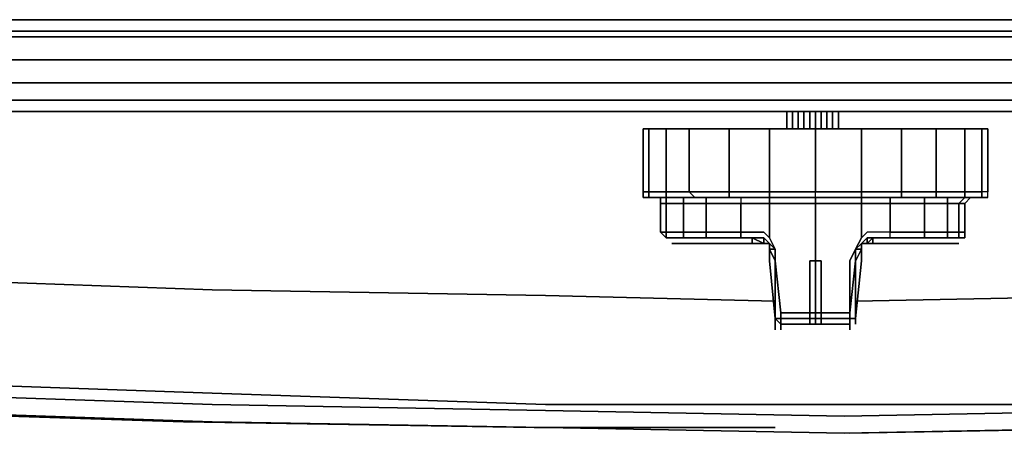
# Model space of a CAD drawing. Units: inches. Extents: x 0 to 30, y -29.6 to 0.
# Drawn here: x 10.2 to 15.9, y -29.6 to -27.2 of the extents above; entities that cross this region are included whole.
import ezdxf

# ---------------------------------------------------------------- set-up
doc = ezdxf.new("R2010")
doc.units = ezdxf.units.IN
doc.header["$MEASUREMENT"] = 0
doc.layers.get('0').update_dxf_attribs({"true_color": 0x860606})

msp = doc.modelspace()

# ---------------------------------------------------------------- linework, layer by layer
at = {"color": 145, "elevation": 0}
for points in [[(29.8768, -27.2206), (29.8768, -27.2536), (29.8108, -27.2865), (0.1978, -27.2865), (0.1318, -27.2536), (0.1318, -27.2206), (0.1978, -27.2536), (0.1978, -27.1877), (0.1318, -27.1877)], [(29.8108, -27.1877), (0.1978, -27.1877)], [(0.1978, -27.1877), (29.8108, -27.1877), (29.8108, -27.2536), (29.8768, -27.2206), (29.8768, -27.1877), (29.8108, -27.1877)]]:
    msp.add_lwpolyline(points, dxfattribs=at)
for points in [[(0.1978, -27.1877), (29.8108, -27.1877), (29.8108, -27.2536), (0.1978, -27.2536)], [(0.1978, -27.2865), (0.1978, -27.2536), (29.8108, -27.2536), (29.8108, -27.2865)], [(0.1978, -27.2536), (0.1978, -27.2865), (29.8108, -27.2865), (29.8108, -27.2536)]]:
    msp.add_lwpolyline(points, close=True, dxfattribs=at)
at = {"color": 95, "elevation": 0}
for points in [[(29.646, -27.4184), (29.7779, -27.4843), (29.7779, -27.2865), (29.7779, -27.4843), (29.646, -27.4184), (29.646, -27.2865), (29.646, -27.4184), (0.3296, -27.4184), (0.3296, -27.2865), (0.3296, -27.4184), (0.2637, -27.5502), (29.712, -27.5502), (29.646, -27.4184), (0.3296, -27.4184)], [(29.712, -27.6491), (29.712, -27.5502), (0.2637, -27.5502), (0.3296, -27.4184), (0.1978, -27.4843), (0.2637, -27.5502), (0.2637, -27.6491)], [(0.2637, -27.5502), (29.712, -27.5502), (29.712, -27.6491), (0.2637, -27.6491)], [(0.2637, -27.6491), (29.712, -27.6491), (29.3494, -27.715), (0.6262, -27.715)], [(29.712, -27.6491), (29.3494, -27.715), (0.6262, -27.715), (0.4944, -27.715), (0.2637, -27.6491), (0.6262, -27.715), (29.3494, -27.715), (29.4812, -27.715)]]:
    msp.add_lwpolyline(points, close=True, dxfattribs=at)
at = {"color": 201, "elevation": 0}
for points in [[(14.6417, -27.8139), (14.6417, -27.715)], [(14.6417, -27.8139), (14.6417, -27.715)], [(14.6747, -27.715), (14.6747, -27.8139)], [(14.7077, -27.715), (14.7077, -27.8139)], [(14.7406, -27.715), (14.7406, -27.8139)], [(14.7736, -27.715), (14.7736, -27.8139)], [(14.8065, -27.715), (14.8065, -27.8139)], [(14.8395, -27.715), (14.8395, -27.8139)], [(14.8725, -27.715), (14.8725, -27.8139)], [(14.9054, -27.715), (14.9054, -27.8139)], [(14.9384, -27.8139), (14.9384, -27.715)], [(14.9384, -27.8139), (14.9384, -27.715)], [(14.9384, -27.715), (14.9384, -27.8139)], [(13.8178, -27.8139), (13.8507, -27.8139), (13.8507, -28.1764), (13.8178, -28.1764)], [(13.8507, -27.8139), (13.9496, -27.8139), (14.0814, -27.8139), (14.0814, -28.1764), (13.9496, -28.1764), (13.9496, -28.2094), (13.8507, -28.2094), (13.8178, -28.2094), (13.8178, -28.1764), (13.8178, -28.2094), (13.8507, -28.2094), (13.8507, -28.1764), (13.9496, -28.1764), (13.9496, -27.8139)], [(13.8178, -27.8139), (13.8507, -27.8139)], [(13.9496, -28.1764), (13.8507, -28.1764), (13.8507, -27.8139), (13.9496, -27.8139)], [(13.9496, -28.1764), (13.9496, -27.8139), (14.0814, -27.8139), (14.0814, -28.1764)], [(14.0814, -28.1764), (14.0814, -27.8139), (14.3121, -27.8139), (14.3121, -28.1764)], [(14.0814, -27.8139), (14.3121, -27.8139)], [(14.5429, -28.1764), (14.5099, -28.1764), (14.4769, -28.1764), (14.3121, -28.1764), (14.3121, -27.8139), (14.4769, -27.8139), (14.5099, -27.8139), (14.5429, -27.8139)], [(14.3121, -27.8139), (14.4769, -27.8139)], [(14.5099, -27.8139), (14.5429, -27.8139), (14.5429, -28.1764), (14.8065, -28.1764), (14.8065, -27.8139), (14.5429, -27.8139)], [(14.8065, -28.1764), (14.5429, -28.1764), (14.5429, -27.8139), (14.8065, -27.8139)], [(14.8065, -28.1764), (14.8065, -27.8139), (15.0702, -27.8139), (15.0702, -28.1764)], [(14.8065, -28.2094), (15.0702, -28.2094), (15.0702, -28.2424), (15.1032, -28.2424), (15.1361, -28.2424), (15.235, -28.2424), (15.235, -28.2094), (15.1361, -28.2094), (15.3009, -28.2094), (15.1361, -28.2094), (15.268, -28.2094), (15.4657, -28.2094), (15.6305, -28.2094), (15.7294, -28.2094), (15.7624, -28.2094), (15.7953, -28.2094), (15.7624, -28.2094), (15.7953, -28.2094), (15.7953, -28.1764), (15.7624, -28.1764), (15.7624, -27.8139), (15.6635, -27.8139), (15.4987, -27.8139), (15.3009, -27.8139), (15.1361, -27.8139), (15.3009, -27.8139), (15.3009, -28.1764), (15.1361, -28.1764), (15.1032, -28.1764), (15.0702, -28.1764), (15.0702, -28.2094)], [(15.0702, -28.1764), (15.0702, -27.8139), (15.1032, -27.8139), (15.1361, -27.8139), (15.3009, -27.8139), (15.3009, -28.1764), (15.1361, -28.1764), (15.1032, -28.1764)], [(15.1032, -27.8139), (15.1361, -27.8139)], [(15.4987, -28.1764), (15.3009, -28.1764), (15.3009, -27.8139), (15.4987, -27.8139)], [(15.6635, -28.1764), (15.4987, -28.1764), (15.4987, -27.8139), (15.6635, -27.8139)], [(15.7624, -28.1764), (15.6635, -28.1764), (15.6635, -27.8139), (15.7624, -27.8139)], [(15.7953, -27.8139), (15.7953, -28.1764), (15.7624, -28.1764), (15.7624, -27.8139)], [(15.7624, -27.8139), (15.7953, -27.8139)], [(13.8507, -28.1764), (13.8178, -28.1764), (13.8178, -28.2094), (13.8507, -28.2094)], [(13.9496, -28.1764), (14.0814, -28.1764), (14.1144, -28.2094), (13.9496, -28.2094)], [(14.3121, -28.1764), (14.3121, -28.2094), (14.1144, -28.2094), (14.0814, -28.1764)], [(14.5429, -28.2094), (14.5099, -28.2094), (14.4769, -28.2094), (14.3121, -28.2094), (14.3121, -28.1764), (14.4769, -28.1764), (14.5099, -28.1764), (14.5429, -28.1764)], [(15.0702, -28.1764), (15.0702, -28.2094), (14.8065, -28.2094), (14.8065, -28.1764)], [(15.0702, -28.1764), (15.1032, -28.1764), (15.1361, -28.1764), (15.3009, -28.1764), (15.3009, -28.2094), (15.1361, -28.2094), (15.1032, -28.2094), (15.0702, -28.2094)], [(15.3009, -28.1764), (15.4987, -28.1764), (15.4987, -28.2094), (15.3009, -28.2094)], [(15.3009, -28.1764), (15.3009, -28.2094), (15.4987, -28.2094), (15.4987, -28.1764)], [(15.4987, -28.1764), (15.6635, -28.1764), (15.6635, -28.2094), (15.4987, -28.2094)], [(13.8507, -28.2094), (13.8178, -28.2094)], [(13.8178, -28.2094), (13.8507, -28.2094)], [(13.8178, -28.2094), (13.8507, -28.2094)], [(13.9496, -28.2094), (13.8507, -28.2094)], [(13.9496, -28.2094), (13.8507, -28.2094)], [(13.8837, -28.2094), (13.8507, -28.2094)], [(13.9166, -28.2094), (13.9496, -28.2094)], [(13.9166, -28.2094), (13.9166, -28.2424), (13.9496, -28.2424), (13.9496, -28.2094)], [(13.9166, -28.2424), (13.9496, -28.2424), (13.9496, -28.4072), (13.9166, -28.4072)], [(14.1144, -28.2094), (13.9496, -28.2094)], [(14.1144, -28.2094), (13.9496, -28.2094)], [(13.9496, -28.2094), (14.0485, -28.2094), (14.0485, -28.2424), (13.9496, -28.2424)], [(13.9496, -28.2424), (14.0485, -28.2424), (14.0485, -28.4072), (13.9496, -28.4072)], [(14.1144, -28.2094), (13.9826, -28.2094)], [(14.0485, -28.2424), (14.1803, -28.2424), (14.1803, -28.4072), (14.0485, -28.4072)], [(14.3121, -28.2094), (14.1144, -28.2094)], [(14.3121, -28.2094), (14.1144, -28.2094)], [(14.1803, -28.2094), (14.3781, -28.2094), (14.3781, -28.2424), (14.1803, -28.2424)], [(14.1803, -28.2424), (14.3781, -28.2424), (14.3781, -28.4072), (14.1803, -28.4072)], [(14.4769, -28.2094), (14.3121, -28.2094)], [(14.4769, -28.2094), (14.3121, -28.2094)], [(14.3781, -28.2424), (14.4769, -28.2424), (14.5099, -28.2424), (14.5429, -28.2424), (14.5429, -28.4401), (14.5099, -28.4072), (14.4769, -28.4072), (14.3781, -28.4072)], [(14.5099, -28.2094), (14.4769, -28.2094)], [(14.5099, -28.2094), (14.4769, -28.2094)], [(14.4769, -28.2094), (14.5099, -28.2094)], [(14.5099, -28.2094), (14.4769, -28.2094)], [(14.5429, -28.2094), (14.8065, -28.2094), (14.8065, -28.2424), (15.0702, -28.2424), (15.0702, -28.4401), (15.0373, -28.506), (15.0043, -28.572), (15.0043, -28.8705), (14.8065, -28.8705), (14.8065, -28.572), (14.8065, -28.506), (14.8065, -28.2424), (14.5429, -28.2424), (14.5429, -28.2094), (14.5099, -28.2094)], [(14.5099, -28.2094), (14.5429, -28.2094)], [(14.5429, -28.2094), (14.8065, -28.2094)], [(14.5429, -28.2094), (14.8065, -28.2094)], [(14.5429, -28.2094), (14.8065, -28.2094)], [(14.5429, -28.2094), (14.8065, -28.2094)], [(14.5429, -28.4401), (14.5429, -28.2424), (14.8065, -28.2424), (14.8065, -28.506), (14.8065, -28.572), (14.8065, -28.8705), (14.6088, -28.8705), (14.5758, -28.572), (14.5758, -28.506)], [(15.0702, -28.2094), (14.8065, -28.2094)], [(14.8065, -28.8705), (14.8065, -28.572), (14.8065, -28.506), (14.8065, -28.2424), (15.0702, -28.2424), (15.0702, -28.4401), (15.0373, -28.506), (15.0043, -28.572), (15.0043, -28.8705)], [(15.1032, -28.2094), (15.0702, -28.2094)], [(15.235, -28.2424), (15.235, -28.4072), (15.1361, -28.4072), (15.1032, -28.4072), (15.0702, -28.4401), (15.0702, -28.2424), (15.1032, -28.2424), (15.1361, -28.2424)], [(15.1032, -28.2094), (15.1361, -28.2094)], [(15.1032, -28.2094), (15.1361, -28.2094)], [(15.1361, -28.2094), (15.1032, -28.2094)], [(15.1361, -28.2094), (15.1032, -28.2094)], [(15.1361, -28.2094), (15.3009, -28.2094)], [(15.1361, -28.2094), (15.3009, -28.2094)], [(15.235, -28.2424), (15.235, -28.2094)], [(15.4328, -28.4072), (15.235, -28.4072), (15.235, -28.2424), (15.4328, -28.2424)], [(15.3009, -28.2094), (15.4987, -28.2094)], [(15.3009, -28.2094), (15.4987, -28.2094)], [(15.3009, -28.2094), (15.4987, -28.2094)], [(15.4328, -28.2424), (15.4328, -28.2094)], [(15.5646, -28.4072), (15.4328, -28.4072), (15.4328, -28.2424), (15.5646, -28.2424)], [(15.4987, -28.2094), (15.6635, -28.2094)], [(15.4987, -28.2094), (15.6635, -28.2094)], [(15.4987, -28.2094), (15.6635, -28.2094)], [(15.5646, -28.2424), (15.5646, -28.2094)], [(15.6305, -28.4072), (15.5646, -28.4072), (15.5646, -28.2424), (15.6305, -28.2424)], [(15.6305, -28.2424), (15.6635, -28.2094), (15.6964, -28.2094), (15.6635, -28.2424)], [(15.6305, -28.4072), (15.6305, -28.2424), (15.6635, -28.2424), (15.6635, -28.4072)], [(15.6635, -28.2094), (15.7624, -28.2094)], [(15.7624, -28.2094), (15.6635, -28.2094)], [(15.6635, -28.2094), (15.6964, -28.2094), (15.6635, -28.2424), (15.6964, -28.2094)], [(15.6635, -28.2094), (15.7624, -28.2094)], [(15.7624, -28.2094), (15.7953, -28.2094)], [(15.7624, -28.2094), (15.7953, -28.2094)], [(13.9496, -28.4072), (13.9496, -28.4401), (13.9166, -28.4072)], [(14.0485, -28.4072), (14.0485, -28.4401), (13.9496, -28.4401), (13.9496, -28.4072)], [(14.1803, -28.4072), (14.1803, -28.4401), (14.0485, -28.4401), (14.0485, -28.4072)], [(14.3781, -28.4072), (14.3781, -28.4401), (14.1803, -28.4401), (14.1803, -28.4072)], [(14.5758, -28.506), (14.5429, -28.4731), (14.5099, -28.4401), (14.444, -28.4401), (14.3781, -28.4401), (14.3781, -28.4072), (14.4769, -28.4072), (14.5099, -28.4072), (14.5429, -28.4401)], [(15.0373, -28.506), (15.0702, -28.4731), (15.1032, -28.4401), (15.1361, -28.4401), (15.235, -28.4401), (15.235, -28.4072), (15.1361, -28.4072), (15.1032, -28.4072), (15.0702, -28.4401)], [(15.4328, -28.4072), (15.4328, -28.4401), (15.235, -28.4401), (15.235, -28.4072)], [(15.5646, -28.4072), (15.5646, -28.4401), (15.4328, -28.4401), (15.4328, -28.4072)], [(15.6305, -28.4072), (15.6305, -28.4401), (15.5646, -28.4401), (15.5646, -28.4072)], [(15.6305, -28.4072), (15.6635, -28.4072), (15.6635, -28.4401), (15.6305, -28.4401)], [(15.6635, -28.4072), (15.6635, -28.4401)], [(13.9826, -28.4401), (13.9496, -28.4401)], [(13.9826, -28.4401), (13.9496, -28.4401)], [(13.9826, -28.4401), (13.9496, -28.4401)], [(13.9826, -28.4401), (13.9496, -28.4401)], [(13.9826, -28.4401), (14.0485, -28.4401), (14.0814, -28.4401)], [(13.9826, -28.4401), (14.0814, -28.4401), (14.0485, -28.4401), (13.9826, -28.4401)], [(14.0155, -28.4731), (13.9826, -28.4731)], [(14.0155, -28.4731), (13.9826, -28.4731)], [(14.1803, -28.4401), (14.0485, -28.4401)], [(14.0485, -28.4401), (14.1803, -28.4401), (14.2133, -28.4401), (14.0814, -28.4401)], [(14.3781, -28.4401), (14.1803, -28.4401)], [(14.1803, -28.4401), (14.3781, -28.4401), (14.2133, -28.4401)], [(14.444, -28.4401), (14.3781, -28.4401)], [(14.3781, -28.4401), (14.444, -28.4401)], [(14.444, -28.4731), (14.444, -28.4401)], [(14.5099, -28.4401), (14.444, -28.4401)], [(14.444, -28.4401), (14.5099, -28.4401), (14.5099, -28.4731)], [(14.5099, -28.4731), (14.444, -28.4731), (14.444, -28.4401)], [(14.444, -28.4401), (14.5099, -28.4731), (14.444, -28.4731), (14.5099, -28.4731), (14.5099, -28.4401)], [(14.5429, -28.4731), (14.5099, -28.4401)], [(14.5099, -28.4401), (14.5429, -28.4731), (14.5099, -28.4731)], [(14.5758, -28.506), (14.5429, -28.4401)], [(14.5429, -28.4401), (14.5758, -28.506), (14.5429, -28.506), (14.5429, -28.4731), (14.5758, -28.506)], [(14.5429, -28.4731), (14.5429, -28.506)], [(14.5429, -28.4731), (14.5429, -28.506)], [(14.5429, -28.4731), (14.5429, -28.506)], [(15.0702, -28.4401), (15.0373, -28.506)], [(15.0373, -28.506), (15.0702, -28.4731), (15.0702, -28.506), (15.0373, -28.572)], [(15.0373, -28.572), (15.0373, -28.506), (15.0702, -28.506), (15.0702, -28.572), (15.0702, -28.506), (15.0702, -28.4731), (15.0373, -28.506), (15.0702, -28.506)], [(15.0702, -28.4731), (15.0702, -28.506), (15.0373, -28.506)], [(15.0702, -28.4731), (15.0373, -28.506)], [(15.0702, -28.4731), (15.1032, -28.4401), (15.1032, -28.4731)], [(15.0702, -28.4731), (15.1032, -28.4731), (15.1032, -28.4401)], [(15.0702, -28.4731), (15.1032, -28.4731)], [(15.0702, -28.506), (15.0702, -28.4731)], [(15.1032, -28.4401), (15.1361, -28.4401)], [(15.1361, -28.4401), (15.1032, -28.4731), (15.1032, -28.4401)], [(15.1361, -28.4731), (15.1032, -28.4731)], [(15.1361, -28.4731), (15.1361, -28.4401)], [(15.1361, -28.4401), (15.235, -28.4401)], [(15.1361, -28.4401), (15.235, -28.4401)], [(15.2021, -28.4731), (15.1361, -28.4731)], [(15.235, -28.4401), (15.4328, -28.4401), (15.3998, -28.4401)], [(15.235, -28.4401), (15.3998, -28.4401)], [(15.235, -28.4401), (15.3998, -28.4401)], [(15.5646, -28.4401), (15.3998, -28.4401), (15.4328, -28.4401)], [(15.3998, -28.4401), (15.5316, -28.4401), (15.5646, -28.4401)], [(15.6305, -28.4401), (15.5316, -28.4401), (15.5646, -28.4401)], [(15.5646, -28.4401), (15.6305, -28.4401)], [(15.6305, -28.4731), (15.5976, -28.4731)], [(15.6305, -28.4401), (15.6635, -28.4401)], [(15.6305, -28.4401), (15.6635, -28.4401)], [(15.6305, -28.4401), (15.6635, -28.4401)], [(14.5429, -28.506), (14.5758, -28.572)], [(14.5429, -28.506), (14.5429, -28.572)], [(14.5429, -28.506), (14.5429, -28.572), (14.5758, -28.9035), (14.5758, -28.9364), (14.5758, -28.9035), (14.5758, -28.572)], [(14.5429, -28.572), (14.5429, -28.506)], [(14.5758, -28.572), (14.5758, -28.506)], [(15.0043, -28.8705), (15.0043, -28.572), (15.0373, -28.506), (15.0373, -28.572)], [(14.5429, -28.572), (14.5758, -28.9035)], [(14.5758, -28.9035), (14.5429, -28.572)], [(14.6088, -28.8705), (14.5758, -28.572)], [(15.0373, -28.9035), (15.0373, -28.572), (15.0373, -28.9035), (15.0373, -28.9364), (15.0373, -28.9035), (15.0043, -28.9035)], [(15.0373, -28.9035), (15.0373, -28.572)], [(15.0702, -28.572), (15.0373, -28.9035)], [(14.6088, -28.8705), (14.6088, -28.9035), (14.5758, -28.9035), (14.6088, -28.9035)], [(15.0373, -28.9035), (15.0043, -28.9035), (15.0043, -28.8705), (15.0043, -28.9035)], [(14.5758, -28.9035), (14.6088, -28.9035)], [(14.5758, -28.9364), (14.5758, -28.9035)], [(14.5758, -28.9364), (14.5758, -28.9035)], [(14.5758, -28.9035), (14.5758, -28.9364), (14.5758, -28.9694), (14.5758, -28.9364)], [(14.6088, -28.9035), (14.6088, -28.9364)], [(14.6088, -28.9035), (14.8065, -28.9035)], [(14.8065, -28.9035), (15.0043, -28.9035)], [(14.8065, -28.9035), (15.0043, -28.9035), (15.0043, -28.9364), (15.0043, -28.9035)], [(15.0043, -28.9035), (15.0373, -28.9035)], [(15.0373, -28.9035), (15.0043, -28.9035)], [(15.0043, -28.9035), (15.0043, -28.9364)], [(15.0043, -28.9035), (15.0043, -28.9364)], [(15.0373, -28.9035), (15.0373, -28.9364)], [(15.0373, -28.9364), (15.0373, -28.9035)], [(14.8065, -28.9364), (14.6088, -28.9364)], [(14.6088, -28.9364), (14.6088, -28.9694)], [(14.6088, -28.9694), (14.6088, -28.9364)], [(14.8065, -28.9364), (14.6088, -28.9364)], [(14.8065, -28.9364), (15.0043, -28.9364)], [(15.0043, -28.9694), (15.0043, -28.9364)], [(15.0043, -28.9364), (15.0043, -28.9694)], [(15.0043, -28.9364), (15.0043, -28.9694)]]:
    msp.add_lwpolyline(points, close=True, dxfattribs=at)
for points in [[(14.6417, -27.8139), (14.6417, -27.715)], [(14.6747, -27.715), (14.6747, -27.8139)], [(14.7077, -27.715), (14.7077, -27.8139)], [(14.7406, -27.715), (14.7406, -27.8139)], [(14.7736, -27.8139), (14.7736, -27.715)], [(14.8065, -27.715), (14.8065, -27.8139)], [(14.8395, -27.715), (14.8395, -27.8139)], [(14.8725, -27.8139), (14.8725, -27.715)], [(14.9054, -27.8139), (14.9054, -27.715)], [(14.9384, -27.715), (14.9384, -27.8139)], [(13.9496, -27.8139), (13.8507, -27.8139), (13.8178, -27.8139), (13.8178, -28.1764)], [(13.8178, -27.8139), (13.8178, -28.1764), (13.8507, -28.1764), (13.8507, -27.8139)], [(14.0814, -27.8139), (13.9496, -27.8139), (14.0814, -27.8139), (14.3121, -27.8139), (14.3121, -28.1764), (14.0814, -28.1764), (14.1144, -28.2094), (13.9496, -28.2094), (13.8507, -28.2094)], [(14.5099, -27.8139), (14.4769, -27.8139), (14.3121, -27.8139)], [(14.8065, -27.8139), (14.5429, -27.8139), (14.5099, -27.8139), (14.4769, -27.8139)], [(15.1361, -27.8139), (15.1032, -27.8139), (15.0702, -27.8139), (14.8065, -27.8139), (14.5429, -27.8139)], [(14.8065, -28.2094), (14.5429, -28.2094), (14.8065, -28.2094), (14.8065, -28.1764), (15.0702, -28.1764), (15.0702, -27.8139), (14.8065, -27.8139)], [(15.1032, -27.8139), (15.0702, -27.8139), (14.8065, -27.8139)], [(15.6635, -28.2094), (15.7624, -28.2094), (15.7624, -28.1764), (15.6635, -28.1764), (15.6635, -27.8139), (15.4987, -27.8139), (15.3009, -27.8139), (15.4987, -27.8139), (15.4987, -28.1764), (15.6635, -28.1764), (15.6635, -28.2094), (15.4987, -28.2094)], [(15.7624, -28.2094), (15.7953, -28.2094), (15.7953, -28.1764), (15.7953, -27.8139), (15.7624, -27.8139), (15.6635, -27.8139), (15.4987, -27.8139)], [(15.7624, -27.8139), (15.6635, -27.8139)], [(15.7953, -28.1764), (15.7953, -27.8139)], [(13.8507, -28.1764), (13.8507, -28.2094), (13.8837, -28.2094), (13.9826, -28.2094), (14.1144, -28.2094), (14.3121, -28.2094), (14.4769, -28.2094), (14.5099, -28.2094), (14.5429, -28.2094), (14.8065, -28.2094), (14.8065, -28.1764)], [(13.8507, -28.1764), (13.9496, -28.1764), (13.9496, -28.2094), (13.8507, -28.2094)], [(14.1144, -28.2094), (14.3121, -28.2094), (14.3121, -28.1764), (14.4769, -28.1764), (14.5099, -28.1764), (14.5429, -28.1764), (14.5429, -28.2094), (14.5099, -28.2094)], [(14.5429, -28.2094), (14.5429, -28.1764), (14.8065, -28.1764)], [(14.8065, -28.2094), (15.0702, -28.2094), (15.1032, -28.2094), (15.1361, -28.2094), (15.268, -28.2094), (15.4657, -28.2094), (15.6305, -28.2094), (15.7294, -28.2094), (15.7624, -28.2094), (15.7953, -28.2094), (15.7953, -28.1764), (15.7624, -28.1764), (15.7624, -28.2094), (15.6635, -28.2094), (15.6635, -28.1764), (15.7624, -28.1764), (15.7624, -28.2094)], [(13.8837, -28.2094), (13.8507, -28.2094)], [(13.8507, -28.2094), (13.9496, -28.2094)], [(13.9826, -28.2094), (13.8837, -28.2094), (13.9826, -28.2094), (14.1144, -28.2094), (13.9496, -28.2094), (14.0485, -28.2094), (14.0485, -28.2424), (13.9496, -28.2424), (13.9496, -28.4072), (13.9496, -28.4401), (13.9166, -28.4072), (13.9496, -28.4401)], [(13.9166, -28.2424), (13.9166, -28.2094), (13.9166, -28.2424), (13.9166, -28.4072), (13.9496, -28.4072), (14.0485, -28.4072), (14.1803, -28.4072), (14.3781, -28.4072), (14.4769, -28.4072), (14.5099, -28.4072), (14.5429, -28.4401), (14.5429, -28.2424), (14.5099, -28.2424), (14.4769, -28.2424), (14.3781, -28.2424), (14.3781, -28.4072), (14.3781, -28.4401), (14.1803, -28.4401), (14.3781, -28.4401), (14.2133, -28.4401), (14.3781, -28.4401)], [(13.9496, -28.2424), (13.9166, -28.2424), (13.9166, -28.4072)], [(13.9496, -28.2094), (14.1144, -28.2094)], [(14.5099, -28.2094), (14.4769, -28.2094), (14.3781, -28.2094), (14.1803, -28.2094), (14.0485, -28.2094), (13.9496, -28.2094)], [(13.9496, -28.2094), (13.9496, -28.2424)], [(14.1803, -28.2424), (14.0485, -28.2424), (14.0485, -28.2094), (14.1803, -28.2094), (14.1803, -28.2424), (14.0485, -28.2424), (14.0485, -28.4072), (14.0485, -28.4401), (13.9496, -28.4401)], [(14.0485, -28.2094), (14.1803, -28.2094), (14.3781, -28.2094), (14.4769, -28.2094), (14.5099, -28.2094)], [(14.1803, -28.2424), (14.1803, -28.4072), (14.1803, -28.4401), (14.0485, -28.4401), (14.1803, -28.4401), (14.2133, -28.4401), (14.0814, -28.4401), (14.2133, -28.4401)], [(14.1144, -28.2094), (14.3121, -28.2094)], [(14.4769, -28.2094), (14.3121, -28.2094), (14.1144, -28.2094)], [(14.1803, -28.2094), (14.1803, -28.2424)], [(14.3781, -28.2094), (14.3781, -28.2424), (14.1803, -28.2424)], [(14.4769, -28.2094), (14.3121, -28.2094), (14.4769, -28.2094), (14.3781, -28.2094), (14.3781, -28.2424), (14.4769, -28.2424), (14.5099, -28.2424), (14.5429, -28.2424), (14.5429, -28.2094), (14.5429, -28.2424), (14.8065, -28.2424), (14.8065, -28.2094), (14.5429, -28.2094), (14.5099, -28.2094)], [(14.5099, -28.2094), (14.5429, -28.2094)], [(14.5429, -28.2094), (14.5099, -28.2094)], [(14.5099, -28.2094), (14.5429, -28.2094)], [(14.5429, -28.2094), (14.5099, -28.2094)], [(14.5099, -28.2094), (14.5429, -28.2094)], [(14.5429, -28.2094), (14.5099, -28.2094)], [(15.0702, -28.2094), (14.8065, -28.2094)], [(14.8065, -28.2094), (15.0702, -28.2094)], [(15.0702, -28.2094), (14.8065, -28.2094)], [(14.8065, -28.2094), (15.0702, -28.2094)], [(15.0702, -28.2094), (14.8065, -28.2094)], [(14.8065, -28.2094), (15.0702, -28.2094)], [(15.0702, -28.2094), (14.8065, -28.2094)], [(15.0702, -28.2094), (15.0702, -28.2424), (14.8065, -28.2424), (14.8065, -28.2094)], [(14.8065, -28.2094), (15.0702, -28.2094)], [(15.0702, -28.2094), (14.8065, -28.2094)], [(15.1361, -28.4731), (15.1032, -28.4731), (15.1361, -28.4401), (15.235, -28.4401), (15.235, -28.4072), (15.4328, -28.4072), (15.4328, -28.4401), (15.5646, -28.4401), (15.5646, -28.4072), (15.4328, -28.4072), (15.4328, -28.2424), (15.235, -28.2424), (15.235, -28.4072), (15.1361, -28.4072), (15.1032, -28.4072), (15.0702, -28.4401), (15.0373, -28.506), (15.0373, -28.572), (15.0043, -28.8705), (15.0043, -28.9035), (15.0043, -28.9364), (15.0043, -28.9694), (15.0043, -28.9364)], [(15.1032, -28.2094), (15.0702, -28.2094)], [(15.0702, -28.2094), (15.1032, -28.2094)], [(15.1032, -28.2094), (15.0702, -28.2094)], [(15.0702, -28.2094), (15.1032, -28.2094)], [(15.1032, -28.2094), (15.0702, -28.2094)], [(15.0702, -28.2094), (15.1032, -28.2094)], [(15.1032, -28.2094), (15.0702, -28.2094)], [(15.235, -28.2424), (15.1361, -28.2424), (15.1032, -28.2424), (15.0702, -28.2424), (15.0702, -28.2094)], [(15.0702, -28.2094), (15.1032, -28.2094)], [(15.0702, -28.2094), (15.1032, -28.2094)], [(15.6635, -28.2094), (15.5646, -28.2094), (15.4328, -28.2094), (15.235, -28.2094), (15.1361, -28.2094), (15.1032, -28.2094)], [(15.1032, -28.2094), (15.1361, -28.2094), (15.235, -28.2094), (15.4328, -28.2094), (15.4328, -28.2424), (15.5646, -28.2424), (15.5646, -28.4072), (15.6305, -28.4072), (15.6305, -28.2424), (15.5646, -28.2424), (15.5646, -28.2094), (15.4328, -28.2094), (15.235, -28.2094)], [(15.7624, -28.2094), (15.7294, -28.2094), (15.6305, -28.2094), (15.4657, -28.2094), (15.268, -28.2094), (15.1361, -28.2094), (15.3009, -28.2094)], [(15.4328, -28.2424), (15.235, -28.2424)], [(15.3009, -28.2094), (15.4987, -28.2094)], [(15.4328, -28.2094), (15.5646, -28.2094), (15.6635, -28.2094), (15.6305, -28.2424), (15.6635, -28.2424), (15.6635, -28.4072), (15.6305, -28.4072), (15.6305, -28.4401), (15.5646, -28.4401), (15.6305, -28.4401), (15.5316, -28.4401), (15.3998, -28.4401)], [(15.5646, -28.2424), (15.4328, -28.2424)], [(15.4987, -28.2094), (15.6635, -28.2094)], [(15.6635, -28.2094), (15.6305, -28.2424), (15.5646, -28.2424)], [(15.5646, -28.2094), (15.6635, -28.2094)], [(15.7624, -28.2094), (15.6635, -28.2094)], [(15.6635, -28.4072), (15.6635, -28.2424)], [(13.9496, -28.4401), (14.0485, -28.4401), (13.9826, -28.4401)], [(13.9496, -28.4401), (13.9826, -28.4401), (14.0814, -28.4401)], [(14.444, -28.4401), (14.444, -28.4731), (14.3781, -28.4731), (14.2133, -28.4731), (14.0814, -28.4731), (14.0155, -28.4731)], [(14.0155, -28.4731), (14.0814, -28.4731), (14.2133, -28.4731), (14.3781, -28.4731), (14.444, -28.4731), (14.444, -28.4401), (14.3781, -28.4401), (14.444, -28.4401)], [(14.0155, -28.4731), (14.0814, -28.4731), (14.2133, -28.4731), (14.3781, -28.4731), (14.444, -28.4731)], [(14.5099, -28.4731), (14.5429, -28.4731), (14.5099, -28.4401), (14.444, -28.4401)], [(14.444, -28.4731), (14.5099, -28.4731), (14.5429, -28.4731), (14.5758, -28.506)], [(14.5099, -28.4401), (14.5429, -28.4731)], [(14.5429, -28.4731), (14.5099, -28.4731)], [(14.5099, -28.4731), (14.5429, -28.4731)], [(14.5429, -28.4731), (14.5099, -28.4731)], [(15.0373, -28.506), (15.0702, -28.4731), (15.1032, -28.4731), (15.1361, -28.4731)], [(15.1032, -28.4401), (15.0702, -28.4731)], [(15.0702, -28.4731), (15.1032, -28.4401), (15.1361, -28.4401), (15.1032, -28.4731)], [(15.1032, -28.4731), (15.0702, -28.4731)], [(15.1361, -28.4731), (15.1361, -28.4401), (15.235, -28.4401)], [(15.1361, -28.4401), (15.1361, -28.4731)], [(15.1361, -28.4731), (15.1361, -28.4401), (15.235, -28.4401)], [(15.1361, -28.4731), (15.2021, -28.4731), (15.3998, -28.4731), (15.5316, -28.4731), (15.5976, -28.4731), (15.6305, -28.4731)], [(15.5976, -28.4731), (15.5316, -28.4731), (15.3998, -28.4731), (15.2021, -28.4731), (15.1361, -28.4731)], [(15.5976, -28.4731), (15.5316, -28.4731), (15.3998, -28.4731), (15.2021, -28.4731)], [(15.235, -28.4401), (15.3998, -28.4401)], [(15.3998, -28.4401), (15.4328, -28.4401), (15.235, -28.4401)], [(15.6305, -28.4401), (15.5316, -28.4401), (15.3998, -28.4401), (15.5646, -28.4401), (15.5316, -28.4401)], [(15.6305, -28.4401), (15.6635, -28.4401)], [(15.6635, -28.4401), (15.6305, -28.4401)], [(14.5758, -28.9035), (14.5429, -28.572), (14.5429, -28.506), (14.5758, -28.506)], [(14.5758, -28.506), (14.5429, -28.506), (14.5429, -28.572)], [(14.5758, -28.572), (14.6088, -28.8705), (14.8065, -28.8705), (14.8065, -28.9035), (14.6088, -28.9035), (14.8065, -28.9035), (14.8065, -28.8705), (14.6088, -28.8705), (14.5758, -28.572), (14.5758, -28.506), (14.5758, -28.572), (14.6088, -28.8705), (14.6088, -28.9035), (14.5758, -28.9035), (14.6088, -28.9364), (14.6088, -28.9694), (14.6088, -28.9364), (14.6088, -28.9035), (14.5758, -28.9035)], [(14.5758, -28.506), (14.5758, -28.572)], [(15.0373, -28.506), (15.0373, -28.572), (15.0373, -28.9035)], [(15.0373, -28.9035), (15.0702, -28.572), (15.0702, -28.506), (15.0373, -28.572), (15.0373, -28.506)], [(14.5758, -28.9035), (14.5429, -28.572)], [(14.5758, -28.9035), (14.5758, -28.572)], [(14.5758, -28.572), (14.5758, -28.9035)], [(15.0043, -28.9035), (14.8065, -28.9035), (14.8065, -28.8705), (15.0043, -28.8705), (15.0373, -28.572), (15.0373, -28.9035)], [(15.0702, -28.572), (15.0373, -28.9035)], [(15.0373, -28.8705), (15.0373, -28.9035)], [(14.5758, -28.9035), (14.6088, -28.9035), (14.6088, -28.9364)], [(14.6088, -28.9364), (14.5758, -28.9035)], [(14.5758, -28.9035), (14.6088, -28.9364)], [(14.6088, -28.9364), (14.5758, -28.9035)], [(14.5758, -28.9035), (14.6088, -28.9035), (14.6088, -28.9364)], [(14.5758, -28.9035), (14.6088, -28.9364)], [(14.5758, -28.9035), (14.5758, -28.9364), (14.5758, -28.9694)], [(15.0043, -28.9364), (14.8065, -28.9364), (14.6088, -28.9364), (14.8065, -28.9364), (14.8065, -28.9035), (14.6088, -28.9035), (14.6088, -28.9364), (14.5758, -28.9035)], [(14.6088, -28.9035), (14.8065, -28.9035), (14.8065, -28.9364), (15.0043, -28.9364)], [(15.0043, -28.9364), (14.8065, -28.9364), (14.8065, -28.9035), (15.0043, -28.9035)], [(15.0373, -28.9035), (15.0043, -28.9035), (15.0043, -28.9364)], [(15.0043, -28.9364), (15.0043, -28.9035)], [(15.0043, -28.9035), (15.0043, -28.9364)], [(15.0043, -28.9364), (15.0043, -28.9035)], [(15.0043, -28.9035), (15.0043, -28.9364)], [(15.0043, -28.9364), (15.0043, -28.9035), (15.0373, -28.9035)], [(15.0043, -28.9364), (15.0043, -28.9694)]]:
    msp.add_lwpolyline(points, dxfattribs=at)
at = {"color": 135, "elevation": 0}
for points in [[(14.8395, -28.9035), (14.8395, -28.572), (14.8065, -28.572), (14.7736, -28.572), (14.7736, -28.9035), (14.7736, -28.572), (14.8065, -28.572), (14.8395, -28.572)], [(14.7736, -28.9364), (14.7736, -28.9035), (14.8395, -28.9035), (14.8395, -28.9364), (14.8065, -28.9364)], [(14.7736, -28.9035), (14.8395, -28.9035)], [(14.7736, -28.9035), (14.8395, -28.9035)], [(14.8395, -28.9035), (14.7736, -28.9035)], [(14.8395, -28.9035), (14.7736, -28.9035), (14.7736, -28.9364), (14.8395, -28.9364)], [(14.8395, -28.9364), (14.8065, -28.9364), (14.7736, -28.9364)], [(14.7736, -28.9364), (14.8395, -28.9364)]]:
    msp.add_lwpolyline(points, close=True, dxfattribs=at)
at = {"color": 55, "elevation": 0}
for points in [[(9.4322, -28.6708), (11.3439, -28.7387)], [(11.3439, -28.7387), (9.4322, -28.6708)], [(15.0373, -28.8046), (16.6852, -28.7716), (18.6318, -28.7387), (20.5434, -28.6708)], [(11.3439, -29.332), (9.4322, -29.266), (7.5186, -29.1342), (5.607, -28.9694), (4.4515, -28.8376)], [(4.4515, -28.8705), (5.607, -29.0024), (7.5186, -29.2001), (9.4322, -29.332), (11.3439, -29.3979)], [(25.5242, -28.8376), (24.3687, -28.9694), (22.457, -29.1342), (20.5434, -29.266), (18.6318, -29.332), (16.6852, -29.3979), (14.9713, -29.3979), (13.2574, -29.3979), (14.9713, -29.3979), (16.6852, -29.3979), (18.6318, -29.332), (20.5434, -29.266), (22.457, -29.1342), (24.3687, -28.9694)], [(11.3439, -29.4968), (9.4322, -29.4308), (7.5186, -29.299), (5.607, -29.1012), (4.4185, -28.9694)], [(5.607, -28.9694), (7.5186, -29.1342), (9.4322, -29.266), (11.3439, -29.332)], [(5.607, -28.9694), (7.5186, -29.1342), (9.4322, -29.266), (11.3439, -29.332), (13.2574, -29.3979), (14.9713, -29.3979), (16.6852, -29.3979), (18.6318, -29.332), (20.5434, -29.266), (22.457, -29.1342), (24.3687, -28.9694)], [(11.3439, -29.3979), (9.4322, -29.332), (7.5186, -29.2001), (5.607, -29.0024)], [(24.3687, -29.0024), (22.457, -29.2001), (20.5434, -29.332), (18.6318, -29.3979), (16.6852, -29.4308), (14.9713, -29.4638), (13.2574, -29.4308), (11.3439, -29.3979), (9.4322, -29.332), (7.5186, -29.2001), (5.607, -29.0024)], [(5.607, -29.1012), (7.5186, -29.299), (9.4322, -29.4308), (11.3439, -29.4968)], [(5.607, -29.1012), (7.5186, -29.299), (9.4322, -29.4308), (11.3439, -29.4968), (13.2574, -29.5297), (14.9713, -29.5627), (16.6852, -29.5297), (18.6318, -29.4968), (20.5434, -29.4308), (22.457, -29.299), (24.3687, -29.1012)]]:
    msp.add_lwpolyline(points, dxfattribs=at)
for points in [[(9.4322, -28.6708), (11.3439, -28.7387)], [(13.2574, -28.7716), (11.3439, -28.7387)], [(11.3439, -28.7387), (13.2574, -28.7716)], [(14.5758, -28.8046), (13.2574, -28.7716)], [(13.2574, -28.7716), (14.5758, -28.8046)], [(15.0373, -28.8046), (16.6852, -28.7716)], [(11.3439, -29.332), (13.2574, -29.3979)], [(13.2574, -29.4308), (11.3439, -29.3979)], [(13.2574, -29.4308), (14.9713, -29.4638)], [(16.6852, -29.4308), (14.9713, -29.4638)], [(11.3439, -29.4968), (13.2574, -29.5297)], [(14.9713, -29.5627), (13.2574, -29.5297)], [(14.9713, -29.5627), (16.6852, -29.5297)]]:
    msp.add_lwpolyline(points, close=True, dxfattribs=at)
at = {"color": 61, "elevation": 0}
for points in [[(13.1915, -29.5297), (11.1791, -29.4968), (9.1685, -29.4308), (7.1231, -29.299), (5.1106, -29.1012), (3.1001, -28.9035), (5.1106, -29.1012), (7.1231, -29.299), (9.1685, -29.4308), (11.1791, -29.4968)], [(14.5758, -29.5297), (13.1915, -29.5297)], [(16.8171, -29.5297), (15.0043, -29.5627)]]:
    msp.add_lwpolyline(points, close=True, dxfattribs=at)
for points in [[(3.1001, -28.9035), (5.1106, -29.1012), (7.1231, -29.299), (9.1685, -29.4308), (11.1791, -29.4968), (13.1915, -29.5297)], [(13.1915, -29.5297), (14.5758, -29.5297)], [(15.0043, -29.5627), (16.8171, -29.5297)]]:
    msp.add_lwpolyline(points, dxfattribs=at)
at = {"color": 135, "elevation": 0}
for points in [[(14.8395, -28.9035), (14.7736, -28.9035)], [(14.8395, -28.9364), (14.7736, -28.9364)]]:
    msp.add_lwpolyline(points, dxfattribs=at)

doc.saveas('drawing.dxf')
